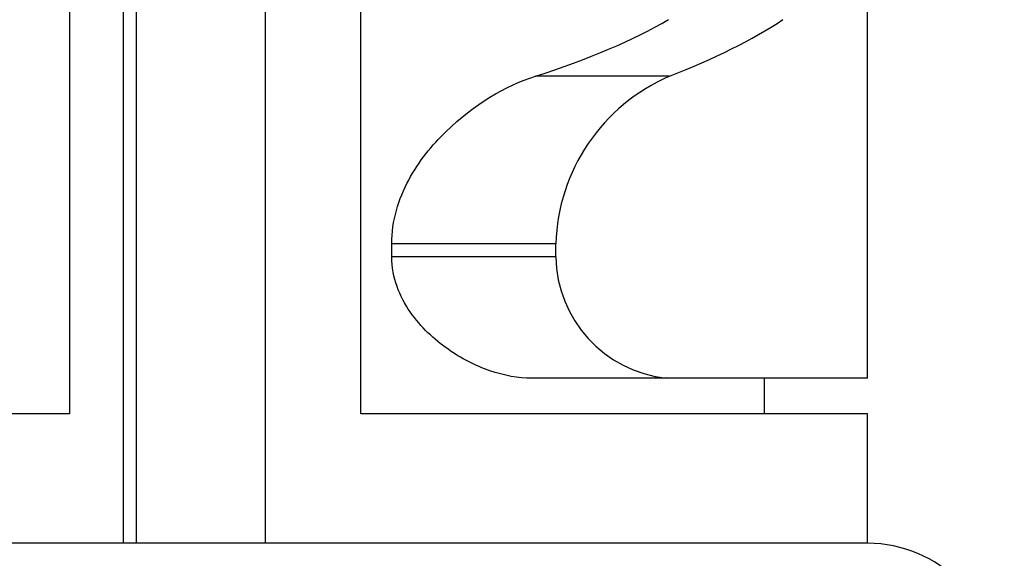
# Model space of a CAD drawing. Units: millimetres. Extents: x 0 to 791, y 0 to 1164.
# Drawn here: x 403 to 418, y 1031 to 1040 of the extents above; entities that cross this region are included whole.
import ezdxf
from ezdxf import colors
from ezdxf.entities.mleader import LeaderData, LeaderLine
from ezdxf.math import Vec2, Vec3

# ---------------------------------------------------------------- set-up
doc = ezdxf.new("R2010")
doc.units = ezdxf.units.MM
doc.layers.add('DV3_Défaut', color=7, linetype='Continuous')
doc.layers.add('Défaut', color=7, linetype='Continuous')

# ---------------------------------------------------------------- blocks, each defined once
blk = doc.blocks.new('_DOT')
at = {"color": 0}
blk.add_line((0, 0), (-1, 0), dxfattribs=at)
at = {"color": 0, "const_width": 0.333}
blk.add_lwpolyline([(-0.1665, 0, 1), (0.1665, 0, 1)], format="xyb", close=True, dxfattribs=at)
blk = doc.blocks.new('SE2')
at = {"layer": 'DV3_Défaut', "color": 7, "linetype": 'Continuous'}
for p, q in [((404.748, 1067.435), (404.748, 1031.435)), ((406.748, 1031.435), (406.748, 1067.435)), ((404.545, 1066.935), (404.545, 1031.435)), ((403.716, 1063.435), (403.716, 1033.435)), ((408.221, 1033.435), (408.221, 1063.435)), ((416.045, 1033.986), (416.045, 1063.3)), ((412.987, 1038.656), (410.915, 1038.656)), ((408.696, 1035.863), (408.696, 1036.065)), ((411.23, 1036.065), (408.696, 1036.065)), ((411.23, 1035.863), (411.23, 1036.065)), ((411.23, 1035.863), (408.696, 1035.863)), ((412.942, 1033.986), (410.861, 1033.986)), ((416.045, 1033.986), (412.942, 1033.986)), ((414.454, 1033.435), (414.454, 1033.986)), ((403.716, 1033.435), (377.373, 1033.435)), ((416.045, 1033.435), (408.221, 1033.435)), ((416.045, 1031.435), (416.045, 1033.435)), ((416.045, 1031.435), (390.545, 1031.435))]:
    blk.add_line(p, q, dxfattribs=at)
for centre, radius, start, end in [((414.147, 1035.978), 2.918, 113.427, 178.3033), ((413.148, 1035.894), 1.918, 180.9068, 263.8463), ((416.045, 1029.435), 2, 270, 90)]:
    blk.add_arc(centre, radius, start, end, dxfattribs=at)
for major_axis, start_param, end_param in [((13.409, 0), -0.743589, -0.47427), ((15, 0), -0.64996, -0.420551)]:
    blk.add_ellipse((401.045, 1041.346), major_axis=major_axis, ratio=0.296296, start_param=start_param, end_param=end_param, dxfattribs=at)
for points, knots in [([(408.696, 1036.065), (408.696, 1036.42), (408.802, 1036.76), (409.115, 1037.344), (409.319, 1037.592), (409.968, 1038.224), (410.449, 1038.506), (410.915, 1038.656)], [0, 0, 0, 0, 0.25, 0.25, 0.5, 0.5, 1, 1, 1, 1]), ([(410.861, 1033.986), (410.648, 1033.986), (410.431, 1034.027), (410.102, 1034.141), (409.99, 1034.189), (409.772, 1034.301), (409.665, 1034.366), (409.456, 1034.513), (409.354, 1034.596), (409.158, 1034.786), (409.065, 1034.893), (408.9, 1035.13), (408.828, 1035.263), (408.727, 1035.548), (408.696, 1035.705), (408.696, 1035.863)], [0, 0, 0, 0, 0.25, 0.25, 0.375, 0.375, 0.5, 0.5, 0.625, 0.625, 0.75, 0.75, 0.875, 0.875, 1, 1, 1, 1])]:
    blk.add_open_spline(points, degree=3, knots=knots, dxfattribs=at)

msp = doc.modelspace()

# ---------------------------------------------------------------- block references
at = {"layer": 'Défaut'}
msp.add_blockref('SE2', (0, 0), dxfattribs=at)

# ---------------------------------------------------------------- leaders
at = {"layer": 'Défaut', "color": 7, "linetype": 'Continuous'}
ml = msp.add_multileader_mtext('Standard', dxfattribs=at)
ml.set_content('{\\pxsm0.9;\\fSolid Edge ISO|b1||i0||c0|p34;\\W1.;24/08/2016\\P}', color=256)
ml.set_leader_properties()
ml.set_arrow_properties(name='DOT')
ml.build(insert=Vec2(0, 0))
ml.multileader.update_dxf_attribs({"leader_type": 0, "dogleg_length": 0, "arrow_head_size": 12})
ctx = ml.context
ctx.base_point, ctx.char_height, ctx.arrow_head_size, ctx.landing_gap_size = Vec3(656.602, 1156.973), 12, 12, 4.2
notes = []
notes.append((ctx, [(0, (0, 0, 0), (0, 0), (1, 0), 1, [])]))
ctx.mtext.insert = Vec3(658.602, 1163.093)
for ctx, leaders in notes:
    for number, flags, end, landing, length, lines in leaders:
        leader = LeaderData()
        leader.index, (leader.has_last_leader_line, leader.has_dogleg_vector, leader.attachment_direction) = number, flags
        leader.last_leader_point, leader.dogleg_vector, leader.dogleg_length = Vec3(end), Vec3(landing), length
        for number, points, colour, breaks in lines:
            line = LeaderLine()
            line.index, line.vertices, line.color, line.breaks = number, Vec3.list(points), colors.encode_raw_color(colour), breaks
            leader.lines.append(line)
        ctx.leaders.append(leader)

doc.saveas('drawing.dxf')
